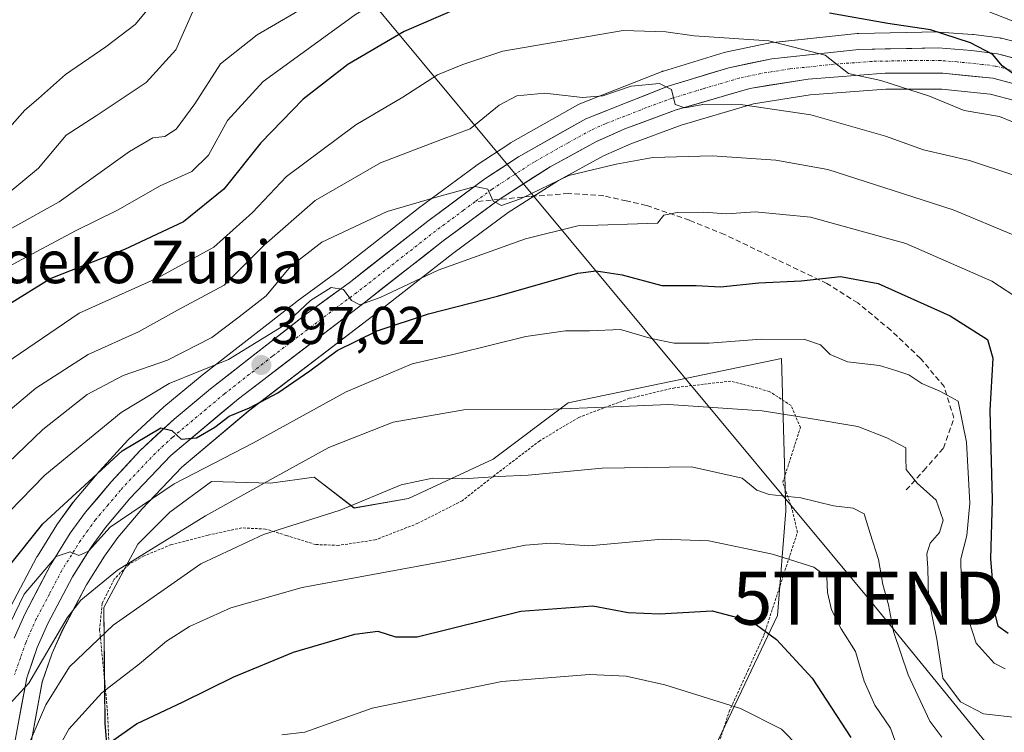
# Model space of a CAD drawing. Units: metres. Extents: x 596613 to 600051, y 4770757 to 4773120.
# Drawn here: x 598781 to 598966, y 4771827 to 4771961 of the extents above; entities that cross this region are included whole.
import ezdxf
from ezdxf.enums import TextEntityAlignment as Align

# ---------------------------------------------------------------- set-up
doc = ezdxf.new("R2010")
doc.units = ezdxf.units.M
doc.header["$MEASUREMENT"] = 0
for name, pattern in [('TRAZO_Y_PUNTO', [1, 0.5, -0.25, 0, -0.25]), ('TRAZOS', [0.75, 0.5, -0.25]), ('TRAZOSX2', [1.5, 1, -0.5])]:
    doc.linetypes.add(name, pattern=pattern)
doc.layers.get('0').update_dxf_attribs({"lineweight": 5})
for name, color, linetype, lineweight in [('Alambrada', 19, 'TRAZOS', 0), ('Arbolado forestal CxS', 92, 'Continuous', 0), ('Carretera de calzada única', 19, 'Continuous', 13), ('Carretera de calzada única Cxs', 19, 'Continuous', 13), ('Carretera de calzada única eje', 19, 'TRAZO_Y_PUNTO', 0), ('Carátula', 7, 'Continuous', 5), ('Curva de nivel maestra', 36, 'Continuous', 30), ('Curva de nivel normal', 36, 'Continuous', 0), ('Núcleo urbano CxS', 19, 'Continuous', 0), ('Prado CxS', 92, 'Continuous', 0), ('Punto de cota en terreno', 7, 'Continuous', 0), ('Rótulo de punto de cota en terreno', 19, 'Continuous', 0), ('Senda', 19, 'TRAZOSX2', 0), ('Tendido', 6, 'Continuous', 0), ('Texto cartográfico', 19, 'Continuous', 0), ('Torre de tendido puntual', 7, 'Continuous', 0)]:
    doc.layers.add(name, color=color, linetype=linetype, lineweight=lineweight)
doc.styles.add('Arial', font='txt', dxfattribs={"height": 0.2})

# ---------------------------------------------------------------- blocks, each defined once
blk = doc.blocks.new('*U154')
at = {"layer": 'Prado CxS', "color": 92, "linetype": 'Continuous', "lineweight": 0}
blk.add_polyline3d([(598799.5595, 4771798.7991, 440.4627), (598797.0957, 4771828.9841, 425.9311), (598796.8803, 4771850.7235, 415.6805), (598803.2777, 4771862.6461, 411.7756), (598809.3117, 4771868.6803, 410.5506), (598817.1633, 4771874.4235, 409.8838), (598828.2081, 4771874.1355, 413.0041), (598836.4733, 4771875.2891, 413.7056), (598844.0027, 4771869.4577, 416.7798), (598854.1809, 4771871.2203, 417.3408), (598870.1535, 4771878.6267, 415.3073), (598884.2689, 4771889.2397, 411.3165), (598924.3673, 4771897.5751, 407.2374), (598925.2147, 4771868.9373, 418.1251), (598923.6555, 4771849.2399, 424.0804), (598912.5247, 4771825.8617, 433.4026)], dxfattribs=at)
blk = doc.blocks.new('*U157')
at = {"layer": 'Arbolado forestal CxS', "color": 92, "linetype": 'Continuous', "lineweight": 0}
for points in [[(598912.5247, 4771825.8617, 433.4026), (598923.6555, 4771849.2399, 424.0804), (598925.2147, 4771868.9373, 418.1251), (598924.3673, 4771897.5751, 407.2374), (598884.2689, 4771889.2397, 411.3165), (598870.1535, 4771878.6267, 415.3073), (598854.1809, 4771871.2203, 417.3408), (598844.0027, 4771869.4577, 416.7798), (598836.4733, 4771875.2891, 413.7056), (598828.2081, 4771874.1355, 413.0041), (598817.1633, 4771874.4235, 409.8838), (598809.3117, 4771868.6803, 410.5506), (598803.2777, 4771862.6461, 411.7756), (598796.8803, 4771850.7235, 415.6805), (598797.0957, 4771828.9841, 425.9311), (598799.5595, 4771798.7991, 440.4627)], [(598781.7301, 4771817.4951, 422.0428), (598785.2797, 4771836.7057, 416.1782), (598787.1425, 4771842.1247, 415.2611), (598789.0669, 4771846.4025, 414.4787), (598793.6121, 4771855.0029, 412.3407), (598796.9909, 4771860.4151, 410.8867), (598799.5247, 4771863.9205, 409.8815), (598804.0335, 4771869.2553, 408.4966), (598811.5679, 4771877.1609, 406.8481), (598824.0673, 4771887.6789, 404.2439), (598847.7051, 4771905.7269, 401.2182), (598862.5269, 4771917.3325, 396.6388), (598872.9629, 4771925.0483, 394.304), (598882.4193, 4771931.1071, 392.4582), (598890.9309, 4771935.7487, 391.2511), (598896.0507, 4771938.0295, 390.6454), (598905.5415, 4771941.5297, 389.2282), (598919.1013, 4771945.4979, 386.8511), (598929.7725, 4771947.2083, 384.9708), (598944.0333, 4771948.3001, 382.1687), (598954.5765, 4771948.2903, 380.1275), (598963.6367, 4771947.3689, 379.9188), (598973.2973, 4771944.8491, 378.3477)], [(598976.1081, 4771955.1727, 372.4747), (598965.8081, 4771957.8627, 374.3163), (598965.5711, 4771957.9145, 374.3299), (598965.4303, 4771957.9359, 374.3433), (598960.5003, 4771958.5659, 374.9091), (598960.3403, 4771958.5821, 374.9305), (598954.0903, 4771959.0421, 376.1193), (598953.8409, 4771959.0499, 376.1785), (598938.9017, 4771958.7595, 378.4577), (598938.6437, 4771958.7433, 378.5014), (598922.2337, 4771957.0033, 381.6666), (598922.0291, 4771956.9745, 381.7007), (598921.9351, 4771956.9565, 381.7173), (598913.8651, 4771955.2665, 382.8162), (598913.6017, 4771955.1987, 382.8448), (598902.1717, 4771951.6987, 385.0252), (598902.0241, 4771951.6491, 385.0491), (598901.9483, 4771951.6205, 385.0618), (598886.4483, 4771945.5005, 386.9183), (598886.0721, 4771945.3209, 386.9555), (598873.4311, 4771938.1645, 388.8564), (598873.2761, 4771938.0695, 388.8908), (598866.9261, 4771933.9095, 389.7397), (598866.7859, 4771933.8119, 389.7562), (598856.0659, 4771925.8819, 391.9366), (598856.0001, 4771925.8317, 391.9494), (598841.2173, 4771914.2509, 394.8179), (598833.2553, 4771908.4089, 395.9412), (598833.1833, 4771908.3543, 395.9571), (598815.0933, 4771894.2243, 398.2802), (598815.0235, 4771894.1681, 398.2976), (598808.1777, 4771888.4831, 399.7434), (598808.0673, 4771888.3865, 399.7676), (598801.5873, 4771882.4165, 401.02), (598801.4081, 4771882.2367, 401.0836), (598796.0481, 4771876.3867, 402.4269), (598795.9727, 4771876.3011, 402.453), (598791.1473, 4771870.6149, 403.727), (598791.0131, 4771870.4435, 403.757), (598788.1431, 4771866.4935, 404.7248), (598788.0201, 4771866.3103, 404.7495), (598784.3701, 4771860.4203, 405.787), (598784.3221, 4771860.3401, 405.8091), (598784.2663, 4771860.2393, 405.8376), (598779.3263, 4771850.8693, 407.2104)]]:
    blk.add_polyline3d(points, dxfattribs=at)
blk = doc.blocks.new('*U160')
at = {"layer": 'Núcleo urbano CxS', "color": 19, "linetype": 'Continuous', "lineweight": 0}
for points in [[(598779.3263, 4771850.8693, 407.2104), (598784.2663, 4771860.2393, 405.8376), (598784.3221, 4771860.3401, 405.8091), (598784.3701, 4771860.4203, 405.787), (598788.0201, 4771866.3103, 404.7495), (598788.1431, 4771866.4935, 404.7248), (598791.0131, 4771870.4435, 403.757), (598791.1473, 4771870.6149, 403.727), (598795.9727, 4771876.3011, 402.453), (598796.0481, 4771876.3867, 402.4269), (598801.4081, 4771882.2367, 401.0836), (598801.5873, 4771882.4165, 401.02), (598808.0673, 4771888.3865, 399.7676), (598808.1777, 4771888.4831, 399.7434), (598815.0235, 4771894.1681, 398.2976), (598815.0933, 4771894.2243, 398.2802), (598833.1833, 4771908.3543, 395.9571), (598833.2553, 4771908.4089, 395.9412), (598841.2173, 4771914.2509, 394.8179), (598856.0001, 4771925.8317, 391.9494), (598856.0659, 4771925.8819, 391.9366), (598866.7859, 4771933.8119, 389.7562), (598866.9261, 4771933.9095, 389.7397), (598873.2761, 4771938.0695, 388.8908), (598873.4311, 4771938.1645, 388.8564), (598886.0721, 4771945.3209, 386.9555), (598886.4483, 4771945.5005, 386.9183), (598901.9483, 4771951.6205, 385.0618), (598902.0241, 4771951.6491, 385.0491), (598902.1717, 4771951.6987, 385.0252), (598913.6017, 4771955.1987, 382.8448), (598913.8651, 4771955.2665, 382.8162), (598921.9351, 4771956.9565, 381.7173), (598922.0291, 4771956.9745, 381.7007), (598922.2337, 4771957.0033, 381.6666), (598938.6437, 4771958.7433, 378.5014), (598938.9017, 4771958.7595, 378.4577), (598953.8409, 4771959.0499, 376.1785), (598954.0903, 4771959.0421, 376.1193), (598960.3403, 4771958.5821, 374.9305), (598960.5003, 4771958.5659, 374.9091), (598965.4303, 4771957.9359, 374.3433), (598965.5711, 4771957.9145, 374.3299), (598965.8081, 4771957.8627, 374.3163), (598976.1081, 4771955.1727, 372.4747)], [(598973.2973, 4771944.8491, 378.3477), (598963.6367, 4771947.3689, 379.9188), (598954.5765, 4771948.2903, 380.1275), (598944.0333, 4771948.3001, 382.1687), (598929.7725, 4771947.2083, 384.9708), (598919.1013, 4771945.4979, 386.8511), (598905.5415, 4771941.5297, 389.2282), (598896.0507, 4771938.0295, 390.6454), (598890.9309, 4771935.7487, 391.2511), (598882.4193, 4771931.1071, 392.4582), (598872.9629, 4771925.0483, 394.304), (598862.5269, 4771917.3325, 396.6388), (598847.7051, 4771905.7269, 401.2182), (598824.0673, 4771887.6789, 404.2439), (598811.5679, 4771877.1609, 406.8481), (598804.0335, 4771869.2553, 408.4966), (598799.5247, 4771863.9205, 409.8815), (598796.9909, 4771860.4151, 410.8867), (598793.6121, 4771855.0029, 412.3407), (598789.0669, 4771846.4025, 414.4787), (598787.1425, 4771842.1247, 415.2611), (598785.2797, 4771836.7057, 416.1782), (598781.7301, 4771817.4951, 422.0428)]]:
    blk.add_polyline3d(points, dxfattribs=at)
blk = doc.blocks.new('*U224')
at = {"layer": 'Curva de nivel normal', "color": 36, "linetype": 'Continuous', "lineweight": 0}
blk.add_polyline3d([(598778.3301, 4771831.6501, 410), (598782.7701, 4771836.48, 410), (598789.98, 4771848.78, 410), (598792.58, 4771852.1, 410), (598799.4699, 4771857.7501, 410), (598815.98, 4771867.9601, 410), (598829.3199, 4771875.38, 410), (598839.22, 4771880.8402, 410), (598851.3501, 4771885.61, 410), (598864.65, 4771887.9501, 410), (598879.7701, 4771888.0001, 410), (598892.7701, 4771888.47, 410), (598903.1, 4771888.91, 410), (598920.77, 4771887.72, 410), (598929.4301, 4771886.3701, 410), (598938.77, 4771884.8101, 410), (598944.2101, 4771882.64, 410), (598947.8201, 4771880.77, 410), (598947.8201, 4771878.8201, 410), (598947.83, 4771876.72, 410), (598949.92, 4771874.1299, 410), (598953.5001, 4771870.91, 410), (598954.8201, 4771867.2, 410), (598954.1501, 4771864.82, 410), (598952.36, 4771862.82, 410), (598951.77, 4771860.8199, 410), (598951.9, 4771858.13, 410), (598952.0399, 4771852.48, 410), (598953.64, 4771844.7901, 410), (598954.7501, 4771837.4401, 410), (598958.1, 4771832.96, 410), (598962.4301, 4771830.7301, 410), (598969.1, 4771829.9799, 410)], dxfattribs=at)
blk = doc.blocks.new('*U246')
at = {"layer": 'Curva de nivel normal', "color": 36, "linetype": 'Continuous', "lineweight": 0}
blk.add_polyline3d([(598773.73, 4771836.51, 405), (598781.87, 4771853.26, 405), (598787.93, 4771860.36, 405), (598790.57, 4771861.2, 405), (598792.16, 4771860.52, 405), (598793.99, 4771861.32, 405), (598798.07, 4771865.86, 405), (598810.1, 4771873.98, 405), (598825.03, 4771881.71, 405), (598842.5, 4771891.3, 405), (598854.87, 4771896.57, 405), (598863.11, 4771898.5, 405), (598876.27, 4771901.73, 405), (598883.73, 4771902.8, 405), (598888.27, 4771902.83, 405), (598894.1, 4771903.06, 405), (598899.86, 4771901.39, 405), (598904.2, 4771900.48, 405), (598910.81, 4771900.46, 405), (598920.55, 4771901.25, 405), (598928.81, 4771901.16, 405), (598931.72, 4771900.18, 405), (598933.58, 4771898.33, 405), (598936.81, 4771896.98, 405), (598942.81, 4771896.28, 405), (598946.08, 4771895.3, 405), (598948.37, 4771894.54, 405), (598950.8, 4771892.89, 405), (598954.18, 4771891.44, 405), (598957.62, 4771889.58, 405), (598959.2, 4771881.82, 405), (598959.82, 4771870.35, 405), (598959.25, 4771864.31, 405), (598958.13, 4771859.9, 405), (598958.28, 4771852.53, 405), (598961.02, 4771844.03, 405), (598964.39, 4771840.23, 405), (598966.51, 4771839.19, 405)], dxfattribs=at)
blk = doc.blocks.new('*U260')
at = {"layer": 'Curva de nivel maestra', "color": 36, "linetype": 'Continuous', "lineweight": 30}
blk.add_polyline3d([(598778.9301, 4771858.3602, 400), (598785.38, 4771866.4901, 400), (598800.34, 4771880.1901, 400), (598807.6, 4771884.5599, 400), (598809.6601, 4771884.05, 400), (598811.4401, 4771882.4, 400), (598814.29, 4771882.64, 400), (598817.77, 4771884.6699, 400), (598820.43, 4771886.7501, 400), (598824.3101, 4771888.29, 400), (598829.6102, 4771891.1201, 400), (598835.6401, 4771895.2801, 400), (598840.7701, 4771899.1301, 400), (598848.3101, 4771902.8002, 400), (598857.9501, 4771906.0102, 400), (598870.98, 4771909.35, 400), (598886.1, 4771913.6501, 400), (598889.5201, 4771914.08, 400), (598894.4301, 4771913.3401, 400), (598901.9001, 4771911.3201, 400), (598908.32, 4771911.3201, 400), (598912.9001, 4771911.0702, 400), (598920.1001, 4771911.8301, 400), (598928.1, 4771912.2401, 400), (598935.47, 4771913.0499, 400), (598942.57, 4771911.7299, 400), (598956.1401, 4771905.6201, 400), (598963.1501, 4771901.1899, 400), (598964.1401, 4771897.67, 400), (598963.58, 4771887.8599, 400), (598964.0302, 4771871, 400), (598963.74, 4771859.9001, 400), (598964.61, 4771849.2401, 400), (598965.1201, 4771847.2801, 400), (598967.0501, 4771845.9, 400)], dxfattribs=at)
blk = doc.blocks.new('5PATER')
at = {"layer": 'Carátula', "linetype": 'Continuous', "lineweight": 5}
h = blk.add_hatch(color=250, dxfattribs=at)
edge = h.paths.add_edge_path()
edge.add_ellipse((0, 0.01), major_axis=(-1.33, -1.34), ratio=0.999422, start_angle=0, end_angle=360)
blk = doc.blocks.new('5TTEND')
blk.add_text('5TTEND', height=10).set_placement((0, 0), align=Align.MIDDLE_CENTER)

msp = doc.modelspace()

# ---------------------------------------------------------------- linework, layer by layer
at = {"layer": 'Alambrada', "color": 19, "linetype": 'TRAZOS', "lineweight": 0}
msp.add_polyline3d([(598911.94, 4771823.13, 433.14), (598914.55, 4771831.14, 430.31), (598918.08, 4771838.88, 427.77), (598921.1, 4771845.57, 425.5), (598927.39, 4771864.88, 418.01), (598926.37, 4771869.3, 416.36), (598924.64, 4771874.29, 414.27), (598927.95, 4771884.59, 410.59), (598926.21, 4771888.73, 409.22), (598922.1, 4771891.41, 408.68), (598914.85, 4771893.33, 407.87), (598909.74, 4771892.76, 407.91), (598904.32, 4771892.09, 408.57), (598895.8, 4771890.1, 409.15), (598886.26, 4771886.52, 410.41), (598878.89, 4771882.11, 412.35), (598870.51, 4771875.69, 414.69), (598864.32, 4771870.83, 416.42), (598855.97, 4771866.58, 417.34), (598847.96, 4771863.46, 417.49), (598841.03, 4771862.42, 417.09), (598836.67, 4771862.59, 416.64), (598831.21, 4771864.29, 415.53), (598827.32, 4771865.5, 414.54), (598822.82, 4771865.71, 413.48), (598816.51, 4771864.36, 412.27), (598809.55, 4771862.57, 410.54), (598804.44, 4771860.43, 410.15), (598801.62, 4771858.89, 410.04), (598798.81, 4771856.04, 410.63), (598796.55, 4771851.47, 412.17), (598796.09, 4771846.54, 414.55), (598797.53, 4771831.64, 421.79), (598797.87, 4771824.63, 425.24)], dxfattribs=at)
at = {"layer": 'Arbolado forestal CxS', "color": 92, "linetype": 'Continuous', "lineweight": 0}
for points in [[(598976.11, 4771955.17, 372.47), (598965.81, 4771957.86, 374.32), (598965.57, 4771957.91, 374.33), (598965.43, 4771957.94, 374.34), (598960.5, 4771958.57, 374.91), (598960.34, 4771958.58, 374.93), (598954.09, 4771959.04, 376.12), (598953.84, 4771959.05, 376.18), (598938.9, 4771958.76, 378.46), (598938.64, 4771958.74, 378.5), (598922.23, 4771957, 381.67), (598922.03, 4771956.97, 381.7), (598921.94, 4771956.96, 381.72), (598913.87, 4771955.27, 382.82), (598913.6, 4771955.2, 382.84), (598902.17, 4771951.7, 385.03), (598902.02, 4771951.65, 385.05), (598901.95, 4771951.62, 385.06), (598886.45, 4771945.5, 386.92), (598886.07, 4771945.32, 386.96), (598873.43, 4771938.16, 388.86), (598873.28, 4771938.07, 388.89), (598866.93, 4771933.91, 389.74), (598866.79, 4771933.81, 389.76), (598856.07, 4771925.88, 391.94), (598856, 4771925.83, 391.95), (598841.22, 4771914.25, 394.82), (598833.26, 4771908.41, 395.94), (598833.18, 4771908.35, 395.96), (598815.09, 4771894.22, 398.28), (598815.02, 4771894.17, 398.3), (598808.18, 4771888.48, 399.74), (598808.07, 4771888.39, 399.77), (598801.59, 4771882.42, 401.02), (598801.41, 4771882.24, 401.08), (598796.05, 4771876.39, 402.43), (598795.97, 4771876.3, 402.45), (598791.15, 4771870.61, 403.73), (598791.01, 4771870.44, 403.76), (598788.14, 4771866.49, 404.72), (598788.02, 4771866.31, 404.75), (598784.37, 4771860.42, 405.79), (598784.32, 4771860.34, 405.81), (598784.27, 4771860.24, 405.84), (598779.33, 4771850.87, 407.21)], [(598973.3, 4771944.85, 378.35), (598963.64, 4771947.37, 379.92), (598954.58, 4771948.29, 380.13), (598944.03, 4771948.3, 382.17), (598929.77, 4771947.21, 384.97), (598919.1, 4771945.5, 386.85), (598905.54, 4771941.53, 389.23), (598896.05, 4771938.03, 390.65), (598890.93, 4771935.75, 391.25), (598882.42, 4771931.11, 392.46), (598872.96, 4771925.05, 394.3), (598862.53, 4771917.33, 396.64), (598847.71, 4771905.73, 401.22), (598824.07, 4771887.68, 404.24), (598811.57, 4771877.16, 406.85), (598804.03, 4771869.26, 408.5), (598799.52, 4771863.92, 409.88), (598796.99, 4771860.42, 410.89), (598793.61, 4771855, 412.34), (598789.07, 4771846.4, 414.48), (598787.14, 4771842.12, 415.26), (598785.28, 4771836.71, 416.18), (598781.73, 4771817.5, 422.04)], [(598887.43, 4771762.56, 454.59), (598888.75, 4771763.55, 453.76), (598909.21, 4771773.11, 446.26), (598914.52, 4771788.94, 443.28), (598907.83, 4771808.75, 439.27), (598912.52, 4771825.86, 433.4), (598923.66, 4771849.24, 424.08), (598925.21, 4771868.94, 418.13), (598924.37, 4771897.58, 407.24), (598884.27, 4771889.24, 411.32), (598870.15, 4771878.63, 415.31), (598854.18, 4771871.22, 417.34), (598844, 4771869.46, 416.78), (598836.47, 4771875.29, 413.71), (598828.21, 4771874.14, 413), (598817.16, 4771874.42, 409.88), (598809.31, 4771868.68, 410.55), (598803.28, 4771862.65, 411.78), (598796.88, 4771850.72, 415.68), (598797.1, 4771828.98, 425.93), (598799.56, 4771798.8, 440.46), (598800.18, 4771777.85, 444.97), (598806.14, 4771761.82, 447.65)]]:
    msp.add_polyline3d(points, dxfattribs=at)
at = {"layer": 'Carretera de calzada única', "color": 19, "linetype": 'Continuous', "lineweight": 13}
for points in [[(598975.35, 4771952.27), (598965.05, 4771954.96), (598960.12, 4771955.59), (598953.87, 4771956.05), (598938.96, 4771955.76), (598922.55, 4771954.02), (598914.48, 4771952.33), (598903.05, 4771948.83), (598887.55, 4771942.71), (598874.92, 4771935.56), (598868.57, 4771931.4), (598857.85, 4771923.47), (598843.03, 4771911.86), (598835.03, 4771905.99), (598816.94, 4771891.86), (598810.1, 4771886.18), (598803.62, 4771880.21), (598798.26, 4771874.36), (598793.44, 4771868.68), (598790.57, 4771864.73), (598786.92, 4771858.84), (598781.98, 4771849.47), (598779.98, 4771844.96)], [(598871.27, 4771927.53), (598880.89, 4771933.69), (598889.6, 4771938.44), (598894.92, 4771940.81), (598904.6, 4771944.38), (598918.44, 4771948.43), (598929.42, 4771950.19), (598943.92, 4771951.3), (598954.73, 4771951.29), (598964.17, 4771950.33), (598974.1, 4771947.74)], [(598778.78, 4771818.04), (598782.37, 4771837.47), (598784.35, 4771843.23), (598786.37, 4771847.72), (598791.01, 4771856.5), (598794.5, 4771862.09), (598797.16, 4771865.77), (598801.8, 4771871.26), (598809.51, 4771879.35), (598822.19, 4771890.02), (598845.87, 4771908.1), (598860.71, 4771919.72), (598871.27, 4771927.53)]]:
    msp.add_lwpolyline(points, dxfattribs=at)
at = {"layer": 'Carretera de calzada única Cxs', "color": 19, "linetype": 'Continuous', "lineweight": 13}
for points in [[(598779.98, 4771844.96, 406.63), (598781.98, 4771849.47, 406.67), (598783.63, 4771852.59, 406.18), (598785.27, 4771855.72, 405.5), (598786.92, 4771858.84, 405.01), (598788.75, 4771861.79, 404.29), (598790.57, 4771864.73, 403.62), (598793.44, 4771868.68, 402.83), (598795.85, 4771871.52, 402.24), (598798.26, 4771874.36, 401.49), (598800.94, 4771877.29, 401.06), (598803.62, 4771880.21, 400.3), (598806.86, 4771883.2, 400.01), (598810.1, 4771886.18, 398.91), (598813.52, 4771889.02, 398.29), (598816.94, 4771891.86, 397.83), (598820.56, 4771894.69, 396.81), (598824.18, 4771897.51, 395.52), (598827.79, 4771900.34, 395.21), (598831.41, 4771903.16, 395.05), (598835.03, 4771905.99, 395.08), (598839.03, 4771908.93, 395.06), (598843.03, 4771911.86, 394.7), (598846.74, 4771914.76, 393.98), (598850.44, 4771917.67, 393.28), (598854.15, 4771920.57, 392.35), (598857.85, 4771923.47, 391.66), (598861.42, 4771926.11, 390.4), (598865, 4771928.76, 389.8), (598868.57, 4771931.4, 389.21), (598871.75, 4771933.48, 389.16), (598874.92, 4771935.56, 388.53), (598879.13, 4771937.94, 388.03), (598883.34, 4771940.33, 387.37), (598887.55, 4771942.71, 386.58), (598891.43, 4771944.24, 386.24), (598895.3, 4771945.77, 385.69), (598899.18, 4771947.3, 385.39), (598903.05, 4771948.83, 384.85), (598906.86, 4771950, 383.93), (598910.67, 4771951.16, 383.28), (598914.48, 4771952.33, 382.9), (598918.52, 4771953.18, 382.43), (598922.55, 4771954.02, 381.54), (598926.65, 4771954.46, 380.86), (598930.76, 4771954.89, 379.87), (598934.86, 4771955.33, 379.07), (598938.96, 4771955.76, 378.4), (598943.93, 4771955.86, 377.75), (598948.9, 4771955.95, 377.06), (598953.87, 4771956.05, 376.52), (598957, 4771955.82, 376.19), (598960.12, 4771955.59, 375.46), (598965.05, 4771954.96, 374.37), (598968.48, 4771954.06, 374.11)], [(598967.48, 4771949.47, 375.63), (598964.17, 4771950.33, 376.13), (598959.45, 4771950.81, 376.99), (598954.73, 4771951.29, 377.85), (598951.13, 4771951.29, 378.52), (598947.52, 4771951.3, 378.86), (598943.92, 4771951.3, 379.45), (598939.09, 4771950.93, 380.33), (598934.25, 4771950.56, 381.09), (598929.42, 4771950.19, 381.73), (598925.76, 4771949.6, 381.96), (598922.1, 4771949.02, 382.43), (598918.44, 4771948.43, 382.95), (598913.83, 4771947.08, 384.21), (598909.21, 4771945.73, 385), (598904.6, 4771944.38, 385.26), (598901.37, 4771943.19, 385.83), (598898.15, 4771942, 386.69), (598894.92, 4771940.81, 387.16), (598892.26, 4771939.63, 387.2), (598889.6, 4771938.44, 387.35), (598885.25, 4771936.07, 388.24), (598880.89, 4771933.69, 388.34), (598877.68, 4771931.64, 389.11), (598874.47, 4771929.58, 389.43), (598871.27, 4771927.53, 389.9), (598867.75, 4771924.92, 390.51), (598864.23, 4771922.32, 391.49), (598860.71, 4771919.72, 391.84), (598857, 4771916.82, 393.1), (598853.29, 4771913.91, 393.77), (598849.58, 4771911.01, 394.63), (598845.87, 4771908.1, 394.93), (598841.92, 4771905.09, 396.41), (598837.98, 4771902.07, 397.03), (598834.03, 4771899.06, 397.32), (598830.08, 4771896.05, 397.2), (598826.14, 4771893.03, 397.73), (598822.19, 4771890.02, 398.85), (598819.02, 4771887.35, 399.47), (598815.85, 4771884.69, 399.63), (598812.68, 4771882.02, 400.6), (598809.51, 4771879.35, 401.29), (598806.94, 4771876.65, 401.63), (598804.37, 4771873.96, 402.33), (598801.8, 4771871.26, 403.34), (598799.48, 4771868.52, 404.17), (598797.16, 4771865.77, 404.96), (598794.5, 4771862.09, 405.8), (598792.76, 4771859.3, 405.82), (598791.01, 4771856.5, 406.32), (598788.69, 4771852.11, 407.95), (598786.37, 4771847.72, 408.78), (598784.35, 4771843.23, 409.04), (598783.36, 4771840.35, 409.78), (598782.37, 4771837.47, 410.01), (598781.47, 4771832.61, 410.14), (598780.58, 4771827.76, 411.75)]]:
    msp.add_polyline3d(points, dxfattribs=at)
at = {"layer": 'Carretera de calzada única eje', "color": 19, "linetype": 'TRAZO_Y_PUNTO', "lineweight": 0}
for points in [[(598974.73, 4771950.01), (598964.6, 4771952.64), (598962.14, 4771952.96), (598957.42, 4771953.43), (598954.3, 4771953.67), (598948.89, 4771953.67), (598941.44, 4771953.52), (598934.19, 4771952.98), (598925.98, 4771952.1), (598920.5, 4771951.23), (598916.46, 4771950.38), (598909.55, 4771948.34), (598903.82, 4771946.59), (598898.98, 4771944.82), (598891.23, 4771941.76), (598888.57, 4771940.58), (598884.23, 4771938.19), (598877.91, 4771934.63), (598873.1, 4771931.54), (598869.92, 4771929.46), (598866.71, 4771927.09)], [(598866.71, 4771927.09), (598864.57, 4771925.5), (598859.28, 4771921.59), (598844.46, 4771909.99), (598840.46, 4771907.05), (598828.6, 4771898.01), (598819.57, 4771890.94), (598816.14, 4771888.09), (598809.8, 4771882.76), (598806.57, 4771879.77), (598802.71, 4771875.73), (598800.03, 4771872.81), (598797.71, 4771870.07), (598795.3, 4771867.23), (598793.87, 4771865.25), (598792.53, 4771863.41), (598790.78, 4771860.6), (598788.96, 4771857.67), (598786.64, 4771853.27), (598784.17, 4771848.59), (598782.17, 4771844.09), (598781.17, 4771841.21), (598780.07, 4771838.07)]]:
    msp.add_lwpolyline(points, dxfattribs=at)
at = {"layer": 'Curva de nivel maestra', "color": 36, "linetype": 'Continuous', "lineweight": 30}
for points in [[(598863.43, 4771963.46, 375), (598853.42, 4771959.14, 375), (598842.8, 4771952.92, 375), (598834.36, 4771946.4, 375), (598826.41, 4771938.16, 375), (598819.46, 4771929.47, 375), (598811.85, 4771923.33, 375), (598800.78, 4771918.14, 375), (598786.9, 4771912.63, 375), (598778.84, 4771907.61, 375)], [(598969.89, 4771949.88, 375), (598965.92, 4771952.68, 375), (598964.14, 4771954.82, 375), (598959.98, 4771957.01, 375), (598952.46, 4771959.48, 375), (598944.41, 4771960.65, 375), (598933.4, 4771962.6, 375)], [(598795.83, 4771823.77, 425), (598803.05, 4771828.81, 425), (598811.79, 4771832.97, 425), (598821.33, 4771837.71, 425), (598832.59, 4771842.33, 425), (598844.1, 4771845.69, 425), (598848.43, 4771846.26, 425), (598851.78, 4771845.23, 425), (598855.83, 4771845.24, 425), (598875.32, 4771850.04, 425), (598888.87, 4771851.05, 425), (598895.53, 4771849.79, 425), (598901.43, 4771849.54, 425), (598911.32, 4771850.11, 425), (598918.77, 4771848.15, 425), (598923.47, 4771844.74, 425), (598930.19, 4771837.46, 425), (598937.46, 4771826.25, 425)]]:
    msp.add_polyline3d(points, dxfattribs=at)
at = {"layer": 'Curva de nivel normal', "color": 36, "linetype": 'Continuous', "lineweight": 0}
for points in [[(598778.66, 4771928.54, 360), (598784.56, 4771933.43, 360), (598789.8, 4771939.63, 360), (598795.43, 4771943.29, 360), (598804.84, 4771949.53, 360), (598810.4, 4771955.69, 360), (598813.84, 4771963.36, 360), (598816.74, 4771966.28, 360), (598822.97, 4771968.61, 360), (598832.92, 4771971.3, 360), (598839.83, 4771974.96, 360), (598851.62, 4771980.18, 360), (598874.04, 4771987.41, 360), (598883.49, 4771990.78, 360), (598887.73, 4771993.04, 360), (598891.94, 4771996.14, 360), (598898.79, 4771998.88, 360), (598907.64, 4771999.36, 360), (598915.24, 4771997.72, 360), (598932.21, 4771993.63, 360), (598945.53, 4771989.54, 360), (598958.54, 4771985.99, 360), (598964.15, 4771983.66, 360), (598966.46, 4771981.86, 360)], [(598974.92, 4771966.16, 365), (598955.64, 4771974.69, 365), (598938.13, 4771982.86, 365), (598925.4, 4771986.9, 365), (598915.91, 4771989.78, 365), (598903.96, 4771991.39, 365), (598898.73, 4771991.02, 365), (598895.5, 4771989.94, 365), (598878.69, 4771983.31, 365), (598861.09, 4771977.5, 365), (598846.86, 4771971.57, 365), (598832.64, 4771962.55, 365), (598825.73, 4771958.52, 365), (598818.81, 4771953.05, 365), (598814.02, 4771945.5, 365), (598810.48, 4771940.79, 365), (598808.37, 4771939.4, 365), (598806.09, 4771939.12, 365), (598801.69, 4771936.58, 365), (598788.5, 4771927.08, 365), (598771.73, 4771917.82, 365)], [(598776.91, 4771913.86, 370), (598791.53, 4771921.64, 370), (598799.46, 4771925.51, 370), (598807.48, 4771930.11, 370), (598813.46, 4771932.81, 370), (598816.57, 4771935.84, 370), (598820.14, 4771942.42, 370), (598826.88, 4771949.7, 370), (598844.24, 4771962.36, 370), (598850.42, 4771966.03, 370), (598862.66, 4771971.58, 370), (598880.51, 4771977.17, 370), (598890.2, 4771980.93, 370), (598899.12, 4771983.09, 370), (598910.76, 4771982.94, 370), (598917.44, 4771981.83, 370), (598922.71, 4771979.76, 370), (598928.36, 4771978.08, 370), (598934.6, 4771973.99, 370), (598943.22, 4771969.97, 370), (598963.15, 4771962.94, 370), (598980.62, 4771956.14, 370)], [(598779.18, 4771941.15, 355), (598782, 4771944.33, 355), (598784.58, 4771946.53, 355), (598789.69, 4771951.03, 355), (598797.25, 4771956.24, 355), (598802.77, 4771960.44, 355), (598809.77, 4771968.96, 355)], [(598972.73, 4771940.11, 380), (598965.42, 4771943.14, 380), (598958.79, 4771944.26, 380), (598952.23, 4771946.95, 380), (598943.06, 4771949.9, 380), (598936.98, 4771951.23, 380), (598932.62, 4771954.67, 380), (598922, 4771957.39, 380), (598907.96, 4771958.34, 380), (598902.64, 4771959.05, 380), (598894.58, 4771959.33, 380), (598871.93, 4771955.46, 380), (598864.43, 4771952.95, 380), (598859.69, 4771950.99, 380), (598853.11, 4771946.81, 380), (598844.27, 4771941.59, 380), (598831.26, 4771931.82, 380), (598824.88, 4771925.09, 380), (598817.56, 4771918.58, 380), (598807.04, 4771912.79, 380), (598792.22, 4771906.16, 380), (598778.43, 4771896.73, 380)], [(598774.44, 4771883.94, 385), (598784.06, 4771892, 385), (598793.93, 4771898.35, 385), (598803.39, 4771902.62, 385), (598810.77, 4771906.68, 385), (598819.5, 4771911.43, 385), (598827.05, 4771918.94, 385), (598836.64, 4771927.32, 385), (598848.96, 4771934.4, 385), (598860.4, 4771938.83, 385), (598865.78, 4771940.85, 385), (598871.27, 4771945.26, 385), (598874.62, 4771947.04, 385), (598879.83, 4771947.52, 385), (598886.95, 4771946.71, 385), (598890.77, 4771947.06, 385), (598896.1, 4771948.84, 385), (598901.42, 4771949.34, 385), (598903.71, 4771948.22, 385), (598904.4, 4771945.4, 385), (598906.22, 4771944.76, 385), (598909.59, 4771945.41, 385), (598917.09, 4771945.37, 385), (598929.89, 4771943.44, 385), (598943.96, 4771939.47, 385), (598951.11, 4771936.86, 385), (598959.8, 4771934.86, 385), (598968.32, 4771932.04, 385)], [(598968.42, 4771920.69, 390), (598956.69, 4771925.58, 390), (598945.43, 4771929.2, 390), (598933.1, 4771933.18, 390), (598923.3, 4771934.9, 390), (598911.37, 4771935.77, 390), (598900.18, 4771935.45, 390), (598893.31, 4771934.17, 390), (598884.37, 4771932.01, 390), (598875.31, 4771927.62, 390), (598871.7, 4771926.42, 390), (598870.14, 4771927.19, 390), (598869.14, 4771929.48, 390), (598866.74, 4771929.95, 390), (598859.2, 4771927.87, 390), (598850.19, 4771925.28, 390), (598837.88, 4771919.5, 390), (598831.98, 4771914.89, 390), (598827.43, 4771909.36, 390), (598822.35, 4771905.42, 390), (598817.2, 4771901.56, 390), (598808.83, 4771897.26, 390), (598800.53, 4771894.38, 390), (598793.71, 4771890.82, 390), (598785.37, 4771884.25, 390), (598775.56, 4771874.82, 390)], [(598969.58, 4771908.52, 395), (598964, 4771912.13, 395), (598947.82, 4771919.26, 395), (598929.86, 4771924.21, 395), (598919.45, 4771925.2, 395), (598914.04, 4771924.84, 395), (598909.73, 4771925.14, 395), (598904.77, 4771925.1, 395), (598902.28, 4771924.57, 395), (598901.05, 4771923.04, 395), (598886.1, 4771922.59, 395), (598876.24, 4771920.15, 395), (598859.77, 4771914.22, 395), (598848.86, 4771909.07, 395), (598845.04, 4771907.71, 395), (598843.46, 4771908.53, 395), (598842, 4771910.59, 395), (598839.68, 4771910.98, 395), (598835.75, 4771908.52, 395), (598830.73, 4771903.8, 395), (598820.32, 4771897.4, 395), (598809.18, 4771892.9, 395), (598800.11, 4771887.44, 395), (598785.77, 4771875.61, 395), (598776.77, 4771866.42, 395)], [(598954.59, 4771826.3, 415), (598952.33, 4771829.32, 415), (598948.2, 4771838.08, 415), (598945.48, 4771846.2, 415), (598944.54, 4771851.23, 415), (598943.46, 4771855.07, 415), (598942.67, 4771859.74, 415), (598941.08, 4771864.66, 415), (598939.98, 4771868.37, 415), (598937.89, 4771869.44, 415), (598934.17, 4771869.84, 415), (598928.05, 4771871.4, 415), (598922.1, 4771871.98, 415), (598919.76, 4771872.81, 415), (598917, 4771875.06, 415), (598907.43, 4771877.22, 415), (598890.66, 4771876.97, 415), (598876.7, 4771875.61, 415), (598871.15, 4771875.36, 415), (598864.43, 4771874.94, 415), (598858.7, 4771875.07, 415), (598852.84, 4771873.82, 415), (598841.34, 4771869.06, 415), (598826.95, 4771864.47, 415), (598815.15, 4771858.93, 415), (598798.64, 4771847.41, 415), (598790.43, 4771839.54, 415), (598785.99, 4771832.42, 415), (598781.95, 4771823.12, 415)], [(598784.55, 4771817.49, 420), (598790.27, 4771827.81, 420), (598796.49, 4771834.69, 420), (598803.58, 4771840.1, 420), (598808.69, 4771844.4, 420), (598813.02, 4771847.18, 420), (598820.75, 4771850.7, 420), (598834.18, 4771854.49, 420), (598860.79, 4771859.36, 420), (598876.24, 4771862.45, 420), (598881, 4771862.87, 420), (598888.15, 4771862.33, 420), (598901.92, 4771863.6, 420), (598910.69, 4771863.28, 420), (598922.7, 4771860.76, 420), (598930.49, 4771858.33, 420), (598932.95, 4771856.48, 420), (598933.03, 4771853.54, 420), (598933.78, 4771850.29, 420), (598935.62, 4771846.74, 420), (598938.3, 4771842.44, 420), (598939.92, 4771836.88, 420), (598941.96, 4771832.35, 420), (598944.89, 4771828.03, 420), (598946.61, 4771823.33, 420)], [(598830.34, 4771826.77, 430), (598834.71, 4771827.27, 430), (598847.34, 4771831.8, 430), (598871.77, 4771836.81, 430), (598888.28, 4771838.14, 430), (598895.19, 4771837.82, 430), (598902.47, 4771836.19, 430), (598916.68, 4771831.73, 430), (598924.4, 4771827.86, 430), (598927.66, 4771824.52, 430)]]:
    msp.add_polyline3d(points, dxfattribs=at)
at = {"layer": 'Núcleo urbano CxS', "color": 19, "linetype": 'Continuous', "lineweight": 0}
for points in [[(598976.11, 4771955.17, 372.47), (598965.81, 4771957.86, 374.32), (598965.57, 4771957.91, 374.33), (598965.43, 4771957.94, 374.34), (598960.5, 4771958.57, 374.91), (598960.34, 4771958.58, 374.93), (598954.09, 4771959.04, 376.12), (598953.84, 4771959.05, 376.18), (598938.9, 4771958.76, 378.46), (598938.64, 4771958.74, 378.5), (598922.23, 4771957, 381.67), (598922.03, 4771956.97, 381.7), (598921.94, 4771956.96, 381.72), (598913.87, 4771955.27, 382.82), (598913.6, 4771955.2, 382.84), (598902.17, 4771951.7, 385.03), (598902.02, 4771951.65, 385.05), (598901.95, 4771951.62, 385.06), (598886.45, 4771945.5, 386.92), (598886.07, 4771945.32, 386.96), (598873.43, 4771938.16, 388.86), (598873.28, 4771938.07, 388.89), (598866.93, 4771933.91, 389.74), (598866.79, 4771933.81, 389.76), (598856.07, 4771925.88, 391.94), (598856, 4771925.83, 391.95), (598841.22, 4771914.25, 394.82), (598833.26, 4771908.41, 395.94), (598833.18, 4771908.35, 395.96), (598815.09, 4771894.22, 398.28), (598815.02, 4771894.17, 398.3), (598808.18, 4771888.48, 399.74), (598808.07, 4771888.39, 399.77), (598801.59, 4771882.42, 401.02), (598801.41, 4771882.24, 401.08), (598796.05, 4771876.39, 402.43), (598795.97, 4771876.3, 402.45), (598791.15, 4771870.61, 403.73), (598791.01, 4771870.44, 403.76), (598788.14, 4771866.49, 404.72), (598788.02, 4771866.31, 404.75), (598784.37, 4771860.42, 405.79), (598784.32, 4771860.34, 405.81), (598784.27, 4771860.24, 405.84), (598779.33, 4771850.87, 407.21)], [(598973.3, 4771944.85, 378.35), (598963.64, 4771947.37, 379.92), (598954.58, 4771948.29, 380.13), (598944.03, 4771948.3, 382.17), (598929.77, 4771947.21, 384.97), (598919.1, 4771945.5, 386.85), (598905.54, 4771941.53, 389.23), (598896.05, 4771938.03, 390.65), (598890.93, 4771935.75, 391.25), (598882.42, 4771931.11, 392.46), (598872.96, 4771925.05, 394.3), (598862.53, 4771917.33, 396.64), (598847.71, 4771905.73, 401.22), (598824.07, 4771887.68, 404.24), (598811.57, 4771877.16, 406.85), (598804.03, 4771869.26, 408.5), (598799.52, 4771863.92, 409.88), (598796.99, 4771860.42, 410.89), (598793.61, 4771855, 412.34), (598789.07, 4771846.4, 414.48), (598787.14, 4771842.12, 415.26), (598785.28, 4771836.71, 416.18), (598781.73, 4771817.5, 422.04)]]:
    msp.add_polyline3d(points, dxfattribs=at)
at = {"layer": 'Prado CxS', "color": 92, "linetype": 'Continuous', "lineweight": 0}
msp.add_polyline3d([(598887.43, 4771762.56, 454.59), (598888.75, 4771763.55, 453.76), (598909.21, 4771773.11, 446.26), (598914.52, 4771788.94, 443.28), (598907.83, 4771808.75, 439.27), (598912.52, 4771825.86, 433.4), (598923.66, 4771849.24, 424.08), (598925.21, 4771868.94, 418.13), (598924.37, 4771897.58, 407.24), (598884.27, 4771889.24, 411.32), (598870.15, 4771878.63, 415.31), (598854.18, 4771871.22, 417.34), (598844, 4771869.46, 416.78), (598836.47, 4771875.29, 413.71), (598828.21, 4771874.14, 413), (598817.16, 4771874.42, 409.88), (598809.31, 4771868.68, 410.55), (598803.28, 4771862.65, 411.78), (598796.88, 4771850.72, 415.68), (598797.1, 4771828.98, 425.93), (598799.56, 4771798.8, 440.46), (598800.18, 4771777.85, 444.97), (598806.14, 4771761.82, 447.65)], dxfattribs=at)
at = {"layer": 'Senda', "color": 19, "linetype": 'TRAZOSX2', "lineweight": 0}
for points in [[(598871.27, 4771927.53), (598866.71, 4771927.09)], [(598947.87, 4771872.85), (598951.17, 4771876.53), (598954.89, 4771880.74), (598956.84, 4771886.39), (598955.01, 4771892.3), (598950.55, 4771897.62), (598944.96, 4771902.93), (598938.75, 4771908.06), (598932.92, 4771911.72), (598913.64, 4771920.95), (598907.08, 4771923.63), (598898.95, 4771926.42), (598895.17, 4771927.26), (598890.94, 4771928.21), (598884.29, 4771928.65), (598877.12, 4771928.1), (598871.27, 4771927.53)]]:
    msp.add_lwpolyline(points, dxfattribs=at)
at = {"layer": 'Tendido', "color": 6, "linetype": 'Continuous', "lineweight": 0}
msp.add_polyline3d([(598772.76, 4772054.29, 393.42), (598940.73, 4771852.49, 417.26), (599070.71, 4771693.06, 480.59), (599147.69, 4771600.43, 504.04), (599269.1, 4771454.01, 548.21), (599282.42, 4771437.49, 551.21)], dxfattribs=at)

# ---------------------------------------------------------------- block references
at = {"layer": 'Arbolado forestal CxS', "color": 92, "linetype": 'Continuous', "lineweight": 0}
msp.add_blockref('*U157', (0, 0), dxfattribs=at)
at = {"layer": 'Curva de nivel maestra', "color": 36, "linetype": 'Continuous', "lineweight": 30}
msp.add_blockref('*U260', (0, 0), dxfattribs=at)
at = {"layer": 'Curva de nivel normal', "color": 36, "linetype": 'Continuous', "lineweight": 0}
for name in ['*U224', '*U246']:
    msp.add_blockref(name, (0, 0), dxfattribs=at)
at = {"layer": 'Núcleo urbano CxS', "color": 19, "linetype": 'Continuous', "lineweight": 0}
msp.add_blockref('*U160', (0, 0), dxfattribs=at)
at = {"layer": 'Prado CxS', "color": 92, "linetype": 'Continuous', "lineweight": 0}
msp.add_blockref('*U154', (0, 0), dxfattribs=at)
at = {"layer": 'Punto de cota en terreno', "linetype": 'Continuous', "lineweight": 0}
msp.add_blockref('5PATER', (598826.51, 4771896.37, 397.02), dxfattribs=at)
at = {"layer": 'Torre de tendido puntual', "linetype": 'Continuous', "lineweight": 0}
msp.add_blockref('5TTEND', (598940.73, 4771852.49, 417.26), dxfattribs=at)

# ---------------------------------------------------------------- texts
at = {"layer": 'Rótulo de punto de cota en terreno', "color": 19, "linetype": 'Continuous', "lineweight": 0, "style": 'Arial'}
msp.add_text('397,02', height=7, dxfattribs=at).set_placement((598828.27, 4771898.13), align=Align.BOTTOM_LEFT)
at = {"layer": 'Texto cartográfico', "color": 19, "linetype": 'Continuous', "lineweight": 0, "style": 'Arial'}
msp.add_text('Errotaldeko Zubia', height=8, dxfattribs=at).set_placement((598788.61, 4771915.77), align=Align.MIDDLE_CENTER)

doc.saveas('drawing.dxf')
